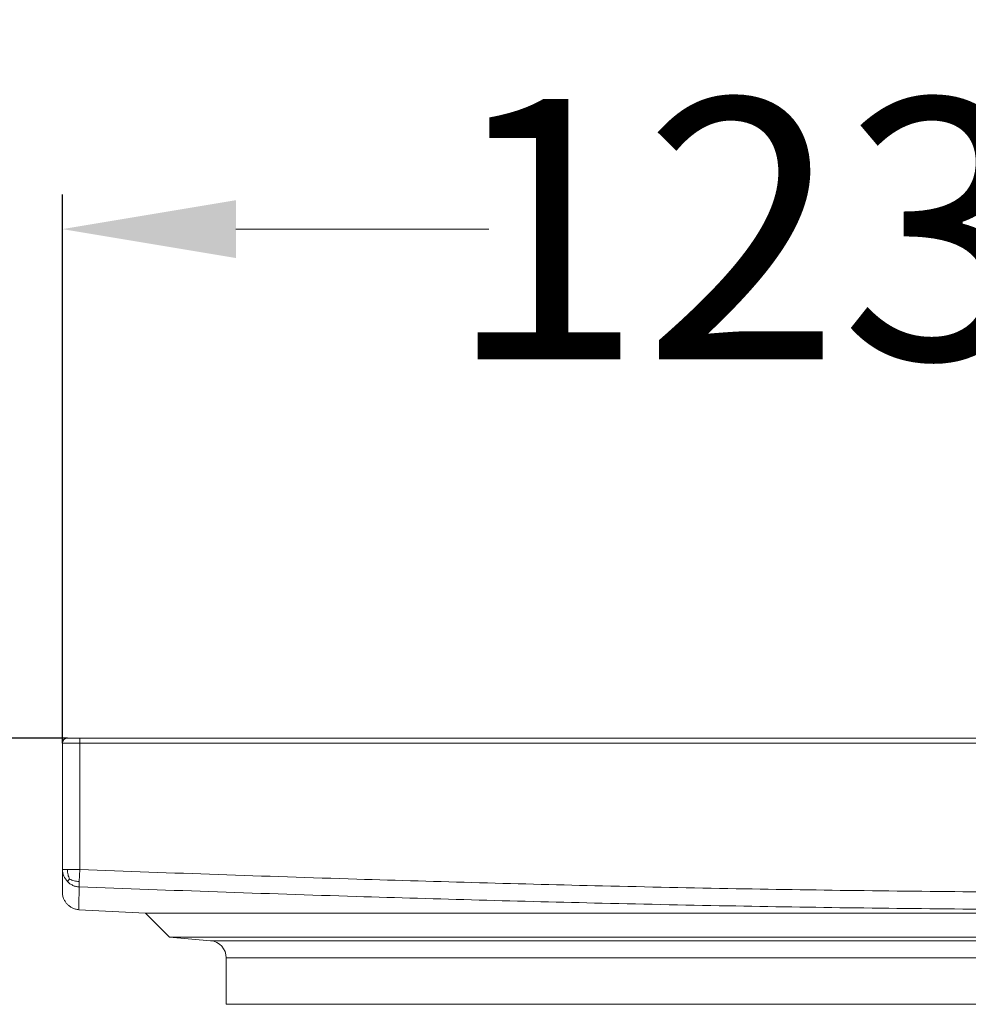
# Model space of a CAD drawing. Units: millimetres. Extents: x 2673 to 4786, y 0 to 1485.
# Drawn here: x 2902 to 2956, y 395 to 452 of the extents above; entities that cross this region are included whole.
import ezdxf

# ---------------------------------------------------------------- set-up
doc = ezdxf.new("R2010")
doc.units = ezdxf.units.MM
doc.linetypes.add('ACAD_ISO04W100', pattern=[30, 24, -3, 0, -3])
for name, color, linetype, lineweight in [('вспомогательный', 140, 'Continuous', 20), ('Оси', 10, 'ACAD_ISO04W100', 13), ('Основной', 7, 'Continuous', 30), ('Размеры', 10, 'Continuous', 13)]:
    doc.layers.add(name, color=color, linetype=linetype, lineweight=lineweight)
doc.styles.add('ГОСТ 2.304', font='isocpeui.ttf')
doc.dimstyles.new('ME10_DIM_10', dxfattribs={"dimtxt": 15, "dimasz": 10, "dimexe": 2, "dimexo": 0, "dimgap": 2, "dimtad": 4, "dimdsep": 46, "dimtxsty": 'ГОСТ 2.304', "dimcen": 0.09, "dimclrd": 1, "dimclre": 1, "dimclrt": 1, "dimadec": 0, "dimazin": 0, "dimtfac": 1, "dimtmove": 0, "dimatfit": 3, "dimfxl": 1, "dimtolj": 1, "dimtzin": 0, "dimlwd": 18, "dimarcsym": 0})

# ---------------------------------------------------------------- blocks, each defined once
blk = doc.blocks.new('*D72')
at = {"layer": 'Defpoints', "color": 0, "transparency": 16777216}
for p in [(2855.459, 471.57), (3075.459, 340.273), (2855.459, 338.273)]:
    blk.add_point(p, dxfattribs=at)
at = {"layer": 'Размеры', "color": 1, "lineweight": -2, "transparency": 16777216}
for p, q in [((2855.459, 338.273), (2855.459, 473.57)), ((3075.459, 340.273), (3075.459, 473.57))]:
    blk.add_line(p, q, dxfattribs=at)
at = {"layer": 'Размеры', "color": 1, "lineweight": 18, "transparency": 16777216}
for p, q in [((2865.459, 471.57), (2940.471, 471.57)), ((3065.459, 471.57), (2991.653, 471.57))]:
    blk.add_line(p, q, dxfattribs=at)
at = {"layer": 'Размеры', "color": 1, "transparency": 16777216}
for points in [[(2865.459, 473.237), (2865.459, 469.904), (2855.459, 471.57)], [(3065.459, 473.237), (3065.459, 469.904), (3075.459, 471.57)]]:
    blk.add_solid(points, dxfattribs=at)
at = {"layer": 'Размеры', "color": 1, "transparency": 16777216, "insert": (2966.062, 471.57), "char_height": 15, "attachment_point": 5, "rotation": 0.0001, "style": 'ГОСТ 2.304'}
blk.add_mtext('\\A1;Ø220\\P', dxfattribs=at)
blk = doc.blocks.new('37N укор')
at = {"layer": 'вспомогательный', "linetype": 'Continuous'}
for p, q in [((21474.015, 2666.145), (21473.315, 2666.145)), ((21474.015, 2658.565), (21474.015, 2666.145)), ((21474.015, 2666.145), (21534.315, 2666.145)), ((21473.015, 2665.845), (21534.315, 2665.845)), ((21473.015, 2658.565), (21473.015, 2665.845)), ((21473.015, 2657.256), (21473.015, 2658.565)), ((21474.015, 2658.565), (21473.308, 2658.565)), ((21473.989, 2657.882), (21474.015, 2658.565)), ((21473.978, 2657.567), (21473.989, 2657.882)), ((21473.962, 2656.258), (21477.815, 2656.056)), ((21477.815, 2656.056), (21534.315, 2656.056)), ((21477.815, 2656.056), (21479.194, 2654.677)), ((21479.194, 2654.677), (21481.552, 2654.47)), ((21534.315, 2654.677), (21479.194, 2654.677)), ((21534.315, 2654.47), (21481.552, 2654.47)), ((21482.465, 2650.804), (21482.465, 2653.474)), ((21534.315, 2653.474), (21482.465, 2653.474)), ((21482.465, 2650.804), (21534.315, 2650.804))]:
    blk.add_line(p, q, dxfattribs=at)
for centre, radius, start, end in [((21473.315, 2665.845), 0.3, 90, 180), ((21481.465, 2653.474), 1, 0, 85)]:
    blk.add_arc(centre, radius, start, end, dxfattribs=at)
for points in [[(21473.015, 2658.565), (21473.053, 2658.565), (21473.091, 2658.565), (21473.195, 2658.565), (21473.308, 2658.565)], [(21473.305, 2657.882), (21473.093, 2658.196), (21473.015, 2658.565)], [(21473.434, 2658.017), (21473.339, 2658.271), (21473.308, 2658.565)], [(21534.315, 2657.256), (21526.833, 2657.281), (21519.237, 2657.354), (21511.853, 2657.468), (21504.161, 2657.629), (21489.98, 2658.019), (21474.015, 2658.565)], [(21473.434, 2658.017), (21473.388, 2657.971), (21473.352, 2657.934), (21473.326, 2657.907), (21473.311, 2657.889), (21473.305, 2657.882)], [(21473.434, 2658.017), (21473.69, 2657.919), (21473.989, 2657.882)], [(21473.978, 2657.567), (21473.79, 2657.594), (21473.612, 2657.659), (21473.449, 2657.756), (21473.305, 2657.882)], [(21473.978, 2657.567), (21473.973, 2657.07), (21473.968, 2656.631), (21473.966, 2656.483), (21473.964, 2656.355), (21473.963, 2656.306), (21473.962, 2656.258)], [(21534.315, 2656.258), (21526.827, 2656.282), (21519.225, 2656.355), (21511.834, 2656.47), (21504.138, 2656.631), (21489.948, 2657.02), (21473.978, 2657.567)], [(21473.015, 2657.256), (21473.02, 2657.161), (21473.037, 2657.059), (21473.066, 2656.958), (21473.105, 2656.861), (21473.19, 2656.712), (21473.299, 2656.577), (21473.356, 2656.522), (21473.427, 2656.462), (21473.506, 2656.407), (21473.575, 2656.367), (21473.66, 2656.327), (21473.765, 2656.291), (21473.862, 2656.269), (21473.962, 2656.258)]]:
    blk.add_spline(points, degree=3, dxfattribs=at)
blk = doc.blocks.new('*D73')
at = {"layer": 'Defpoints', "color": 0, "transparency": 16777216}
for p in [(2904.159, 439.609), (2904.159, 409.973), (3026.759, 409.973)]:
    blk.add_point(p, dxfattribs=at)
at = {"layer": 'Размеры', "color": 1, "lineweight": -2, "transparency": 16777216}
for p, q in [((2904.159, 409.973), (2904.159, 441.609)), ((3026.759, 409.973), (3026.759, 441.609))]:
    blk.add_line(p, q, dxfattribs=at)
at = {"layer": 'Размеры', "color": 1, "lineweight": 18, "transparency": 16777216}
for p, q in [((2914.159, 439.609), (2928.735, 439.609)), ((3016.759, 439.609), (3002.201, 439.609))]:
    blk.add_line(p, q, dxfattribs=at)
at = {"layer": 'Размеры', "color": 1, "transparency": 16777216}
for points in [[(2914.159, 441.276), (2914.159, 437.942), (2904.159, 439.609)], [(3016.759, 441.276), (3016.759, 437.942), (3026.759, 439.609)]]:
    blk.add_solid(points, dxfattribs=at)
at = {"layer": 'Размеры', "color": 1, "transparency": 16777216, "insert": (2965.468, 439.609), "char_height": 15, "attachment_point": 5, "rotation": 0.0001, "style": 'ГОСТ 2.304'}
blk.add_mtext('\\A1;123х123', dxfattribs=at)
blk = doc.blocks.new('*D74')
at = {"layer": 'Defpoints', "color": 0, "linetype": 'ByBlock', "transparency": 16777216}
for p in [(2823.371, 410.273), (2904.459, 410.273), (2855.459, 340.273)]:
    blk.add_point(p, dxfattribs=at)
at = {"layer": 'Оси', "color": 1, "linetype": 'ByBlock', "lineweight": 18, "transparency": 16777216}
for p, q in [((2823.371, 420.273), (2823.371, 430.273)), ((2823.371, 410.273), (2823.371, 401.137)), ((2823.371, 340.273), (2823.371, 349.41)), ((2823.371, 330.273), (2823.371, 320.273))]:
    blk.add_line(p, q, dxfattribs=at)
at = {"layer": 'Оси', "color": 1, "linetype": 'ByBlock', "lineweight": -2, "transparency": 16777216}
for p, q in [((2904.459, 410.273), (2821.371, 410.273)), ((2855.459, 340.273), (2821.371, 340.273))]:
    blk.add_line(p, q, dxfattribs=at)
at = {"layer": 'Оси', "color": 1, "linetype": 'ByBlock', "transparency": 16777216}
for points in [[(2821.705, 420.273), (2825.038, 420.273), (2823.371, 410.273)], [(2821.705, 330.273), (2825.038, 330.273), (2823.371, 340.273)]]:
    blk.add_solid(points, dxfattribs=at)
at = {"layer": 'Оси', "color": 1, "linetype": 'ByBlock', "transparency": 16777216, "insert": (2823.371, 375.273), "char_height": 15, "attachment_point": 5, "rotation": 270, "style": 'ГОСТ 2.304'}
blk.add_mtext('\\A1;12-70', dxfattribs=at)

msp = doc.modelspace()

# ---------------------------------------------------------------- block references
at = {"layer": 'Основной', "color": 7}
msp.add_blockref('37N укор', (-18568.855, -2255.872), dxfattribs=at)

# ---------------------------------------------------------------- dimensions: what is measured, and where the dimension line sits
at = {"layer": 'Оси', "linetype": 'ByBlock'}
dim = msp.add_linear_dim(base=(2823.371, 410.273), p1=(2855.459, 340.273), p2=(2904.459, 410.273), angle=90, text='12-70', dimstyle='ME10_DIM_10', dxfattribs=at)
dim.commit()
dim.dimension.update_dxf_attribs({"geometry": '*D74', "text_midpoint": (2823.371, 375.273), "dimtype": 160, "text_rotation": 270})
at = {"layer": 'Размеры'}
for base, p1, p2, text, picture, middle in [((2855.459, 471.57), (3075.459, 340.273), (2855.459, 338.273), 'Ø220\\P', '*D72', (2966.062, 471.57)), ((2904.159, 439.609), (3026.759, 409.973), (2904.159, 409.973), '123х123', '*D73', (2965.468, 439.609))]:
    dim = msp.add_linear_dim(base=base, p1=p1, p2=p2, text=text, dimstyle='ME10_DIM_10', dxfattribs=at)
    dim.commit()
    dim.dimension.update_dxf_attribs({"geometry": picture, "text_midpoint": middle, "dimtype": 160, "text_rotation": 0.0001})

doc.saveas('drawing.dxf')
